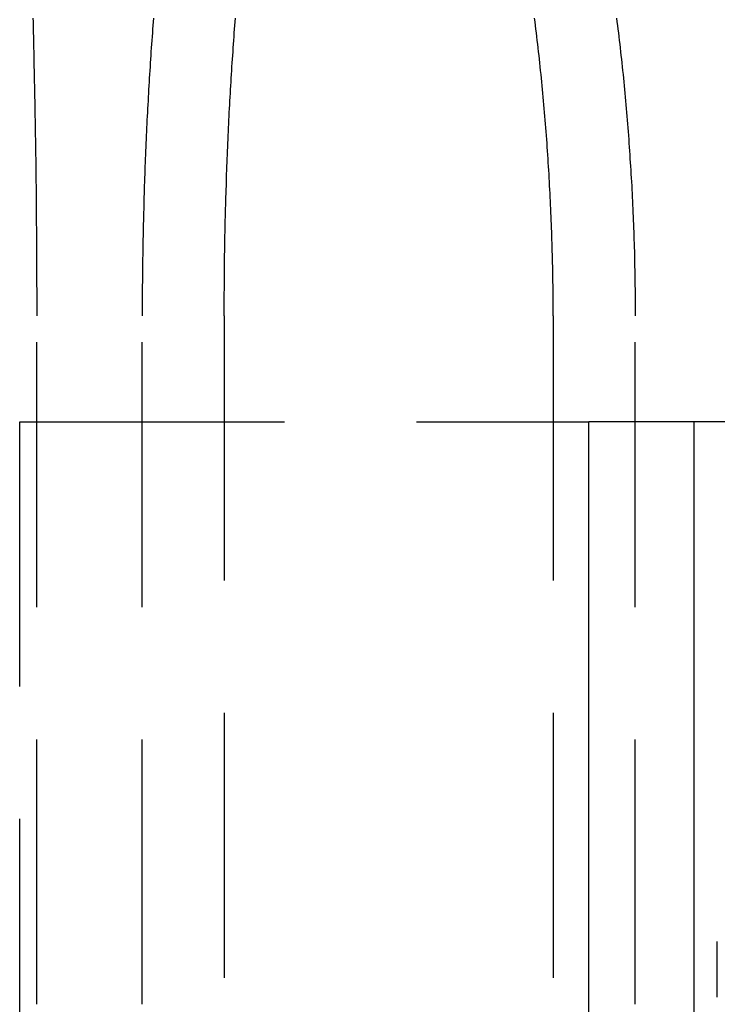
# Model space of a CAD drawing. Extents: x -160 to 160, y -410 to 479.
# Drawn here: x -109 to -103, y 366 to 375 of the extents above; entities that cross this region are included whole.
import ezdxf

# ---------------------------------------------------------------- set-up
doc = ezdxf.new("R2010")
doc.units = 0
doc.header["$LTSCALE"] = 10
doc.linetypes.add('VERDECKT', pattern=[0.375, 0.25, -0.125])
doc.layers.get('0').update_dxf_attribs({"linetype": 'CONTINUOUS'})
doc.layers.add('STEMPEL', color=3, linetype='CONTINUOUS')

# ---------------------------------------------------------------- blocks, each defined once
blk = doc.blocks.new('A$CC9FA877E')
at = {"color": 1, "linetype": 'VERDECKT', "extrusion": (0, 1, -2e-16)}
for p, q in [((-108.9421, 366.0003), (-108.9421, 372.5003)), ((-107.9457, 366.0003), (-107.9457, 372.5003)), ((-107.1712, 372.5003), (-107.1712, 366.0003)), ((-104.0634, 372.5003), (-104.0634, 366.0003)), ((-103.2889, 366.0003), (-103.2889, 372.5003)), ((-109.1032, 371.5002), (-103.7258, 371.5002)), ((-109.1032, 361.5002), (-109.1032, 371.5002)), ((-102.5132, 362.3189), (-102.5132, 366.5927))]:
    blk.add_line(p, q, dxfattribs=at)
at = {"color": 3, "linetype": 'CONTINUOUS', "extrusion": (0, 1, -2e-16)}
for p, q in [((-103.7258, 361.5002), (-103.7258, 371.5002)), ((-32.1878, 371.5002), (-103.7258, 371.5002)), ((-102.7348, 371.5002), (-102.7348, 361.5002))]:
    blk.add_line(p, q, dxfattribs=at)
at = {"color": 1}
for points in [[(-108.978, 375.31, 0), (-108.977, 375.275, 0), (-108.977, 375.24, 0), (-108.976, 375.205, 0), (-108.975, 375.17, 0), (-108.974, 375.135, 0), (-108.973, 375.099, 0), (-108.972, 375.064, 0), (-108.972, 375.029, 0), (-108.971, 374.993, 0), (-108.97, 374.958, 0), (-108.969, 374.922, 0), (-108.968, 374.887, 0), (-108.968, 374.851, 0), (-108.967, 374.815, 0), (-108.966, 374.779, 0), (-108.965, 374.744, 0), (-108.965, 374.708, 0), (-108.964, 374.672, 0), (-108.963, 374.636, 0), (-108.963, 374.6, 0), (-108.962, 374.564, 0), (-108.961, 374.528, 0), (-108.961, 374.492, 0), (-108.96, 374.456, 0), (-108.959, 374.419, 0), (-108.959, 374.383, 0), (-108.958, 374.347, 0), (-108.957, 374.311, 0), (-108.957, 374.274, 0), (-108.956, 374.238, 0), (-108.956, 374.202, 0), (-108.955, 374.165, 0), (-108.955, 374.129, 0), (-108.954, 374.093, 0), (-108.953, 374.056, 0), (-108.953, 374.02, 0), (-108.952, 373.983, 0), (-108.952, 373.947, 0), (-108.952, 373.911, 0), (-108.951, 373.874, 0), (-108.951, 373.838, 0), (-108.95, 373.801, 0), (-108.95, 373.765, 0), (-108.949, 373.728, 0), (-108.949, 373.692, 0), (-108.948, 373.655, 0), (-108.948, 373.619, 0), (-108.948, 373.582, 0), (-108.947, 373.546, 0), (-108.947, 373.509, 0), (-108.947, 373.473, 0), (-108.946, 373.437, 0), (-108.946, 373.4, 0), (-108.946, 373.364, 0), (-108.945, 373.328, 0), (-108.945, 373.291, 0), (-108.945, 373.255, 0), (-108.945, 373.219, 0), (-108.944, 373.182, 0), (-108.944, 373.146, 0), (-108.944, 373.11, 0), (-108.944, 373.074, 0), (-108.944, 373.038, 0), (-108.943, 373.001, 0), (-108.943, 372.965, 0), (-108.943, 372.929, 0), (-108.943, 372.893, 0), (-108.943, 372.857, 0), (-108.943, 372.821, 0), (-108.943, 372.786, 0), (-108.942, 372.75, 0), (-108.942, 372.714, 0), (-108.942, 372.678, 0), (-108.942, 372.643, 0), (-108.942, 372.607, 0), (-108.942, 372.571, 0), (-108.942, 372.536, 0), (-108.942, 372.5, 0)], [(-107.839, 375.31, 0), (-107.842, 375.275, 0), (-107.845, 375.24, 0), (-107.847, 375.205, 0), (-107.85, 375.17, 0), (-107.853, 375.135, 0), (-107.855, 375.099, 0), (-107.858, 375.064, 0), (-107.86, 375.029, 0), (-107.863, 374.993, 0), (-107.865, 374.958, 0), (-107.867, 374.922, 0), (-107.87, 374.887, 0), (-107.872, 374.851, 0), (-107.874, 374.815, 0), (-107.877, 374.779, 0), (-107.879, 374.744, 0), (-107.881, 374.708, 0), (-107.883, 374.672, 0), (-107.885, 374.636, 0), (-107.887, 374.6, 0), (-107.889, 374.564, 0), (-107.891, 374.528, 0), (-107.893, 374.492, 0), (-107.895, 374.456, 0), (-107.897, 374.419, 0), (-107.899, 374.383, 0), (-107.901, 374.347, 0), (-107.902, 374.311, 0), (-107.904, 374.274, 0), (-107.906, 374.238, 0), (-107.908, 374.202, 0), (-107.909, 374.165, 0), (-107.911, 374.129, 0), (-107.912, 374.093, 0), (-107.914, 374.056, 0), (-107.915, 374.02, 0), (-107.917, 373.983, 0), (-107.918, 373.947, 0), (-107.92, 373.91, 0), (-107.921, 373.874, 0), (-107.922, 373.838, 0), (-107.923, 373.801, 0), (-107.925, 373.765, 0), (-107.926, 373.728, 0), (-107.927, 373.692, 0), (-107.928, 373.655, 0), (-107.929, 373.619, 0), (-107.93, 373.582, 0), (-107.931, 373.546, 0), (-107.932, 373.509, 0), (-107.933, 373.473, 0), (-107.934, 373.437, 0), (-107.935, 373.4, 0), (-107.936, 373.364, 0), (-107.937, 373.328, 0), (-107.937, 373.291, 0), (-107.938, 373.255, 0), (-107.939, 373.219, 0), (-107.94, 373.182, 0), (-107.94, 373.146, 0), (-107.941, 373.11, 0), (-107.941, 373.074, 0), (-107.942, 373.038, 0), (-107.942, 373.001, 0), (-107.943, 372.965, 0), (-107.943, 372.929, 0), (-107.944, 372.893, 0), (-107.944, 372.857, 0), (-107.944, 372.821, 0), (-107.945, 372.786, 0), (-107.945, 372.75, 0), (-107.945, 372.714, 0), (-107.945, 372.678, 0), (-107.945, 372.643, 0), (-107.946, 372.607, 0), (-107.946, 372.571, 0), (-107.946, 372.536, 0), (-107.946, 372.5, 0)], [(-107.171, 372.5, 0), (-107.171, 372.536, 0), (-107.171, 372.571, 0), (-107.171, 372.607, 0), (-107.171, 372.643, 0), (-107.171, 372.678, 0), (-107.171, 372.714, 0), (-107.17, 372.75, 0), (-107.17, 372.786, 0), (-107.17, 372.821, 0), (-107.169, 372.857, 0), (-107.169, 372.893, 0), (-107.169, 372.929, 0), (-107.168, 372.965, 0), (-107.168, 373.001, 0), (-107.167, 373.038, 0), (-107.167, 373.074, 0), (-107.166, 373.11, 0), (-107.166, 373.146, 0), (-107.165, 373.182, 0), (-107.164, 373.219, 0), (-107.164, 373.255, 0), (-107.163, 373.291, 0), (-107.162, 373.328, 0), (-107.161, 373.364, 0), (-107.161, 373.4, 0), (-107.16, 373.437, 0), (-107.159, 373.473, 0), (-107.158, 373.509, 0), (-107.157, 373.546, 0), (-107.156, 373.582, 0), (-107.155, 373.619, 0), (-107.154, 373.655, 0), (-107.153, 373.692, 0), (-107.151, 373.728, 0), (-107.15, 373.765, 0), (-107.149, 373.801, 0), (-107.148, 373.838, 0), (-107.146, 373.874, 0), (-107.145, 373.911, 0), (-107.144, 373.947, 0), (-107.142, 373.983, 0), (-107.141, 374.02, 0), (-107.139, 374.056, 0), (-107.138, 374.093, 0), (-107.136, 374.129, 0), (-107.135, 374.165, 0), (-107.133, 374.202, 0), (-107.131, 374.238, 0), (-107.13, 374.274, 0), (-107.128, 374.311, 0), (-107.126, 374.347, 0), (-107.124, 374.383, 0), (-107.123, 374.419, 0), (-107.121, 374.456, 0), (-107.119, 374.492, 0), (-107.117, 374.528, 0), (-107.115, 374.564, 0), (-107.113, 374.6, 0), (-107.111, 374.636, 0), (-107.109, 374.672, 0), (-107.107, 374.708, 0), (-107.104, 374.744, 0), (-107.102, 374.779, 0), (-107.1, 374.815, 0), (-107.098, 374.851, 0), (-107.095, 374.887, 0), (-107.093, 374.922, 0), (-107.091, 374.958, 0), (-107.088, 374.993, 0), (-107.086, 375.029, 0), (-107.083, 375.064, 0), (-107.081, 375.099, 0), (-107.078, 375.135, 0), (-107.076, 375.17, 0), (-107.073, 375.205, 0), (-107.07, 375.24, 0), (-107.068, 375.275, 0), (-107.065, 375.31, 0)], [(-104.063, 372.5, 0), (-104.063, 372.536, 0), (-104.064, 372.571, 0), (-104.064, 372.607, 0), (-104.064, 372.643, 0), (-104.064, 372.678, 0), (-104.064, 372.714, 0), (-104.065, 372.75, 0), (-104.065, 372.786, 0), (-104.066, 372.821, 0), (-104.066, 372.857, 0), (-104.067, 372.893, 0), (-104.068, 372.929, 0), (-104.068, 372.965, 0), (-104.069, 373.001, 0), (-104.07, 373.038, 0), (-104.071, 373.074, 0), (-104.072, 373.11, 0), (-104.073, 373.146, 0), (-104.074, 373.182, 0), (-104.075, 373.219, 0), (-104.076, 373.255, 0), (-104.077, 373.291, 0), (-104.079, 373.328, 0), (-104.08, 373.364, 0), (-104.082, 373.4, 0), (-104.083, 373.437, 0), (-104.085, 373.473, 0), (-104.086, 373.509, 0), (-104.088, 373.546, 0), (-104.09, 373.582, 0), (-104.091, 373.619, 0), (-104.093, 373.655, 0), (-104.095, 373.692, 0), (-104.097, 373.728, 0), (-104.099, 373.765, 0), (-104.101, 373.801, 0), (-104.103, 373.838, 0), (-104.105, 373.874, 0), (-104.108, 373.91, 0), (-104.11, 373.947, 0), (-104.112, 373.983, 0), (-104.115, 374.02, 0), (-104.117, 374.056, 0), (-104.12, 374.093, 0), (-104.122, 374.129, 0), (-104.125, 374.165, 0), (-104.128, 374.202, 0), (-104.13, 374.238, 0), (-104.133, 374.274, 0), (-104.136, 374.311, 0), (-104.139, 374.347, 0), (-104.142, 374.383, 0), (-104.145, 374.419, 0), (-104.148, 374.456, 0), (-104.151, 374.492, 0), (-104.154, 374.528, 0), (-104.158, 374.564, 0), (-104.161, 374.6, 0), (-104.164, 374.636, 0), (-104.168, 374.672, 0), (-104.171, 374.708, 0), (-104.175, 374.744, 0), (-104.178, 374.779, 0), (-104.182, 374.815, 0), (-104.186, 374.851, 0), (-104.19, 374.887, 0), (-104.193, 374.922, 0), (-104.197, 374.958, 0), (-104.201, 374.993, 0), (-104.205, 375.029, 0), (-104.209, 375.064, 0), (-104.214, 375.099, 0), (-104.218, 375.135, 0), (-104.222, 375.17, 0), (-104.226, 375.205, 0), (-104.231, 375.24, 0), (-104.235, 375.275, 0), (-104.24, 375.31, 0)], [(-103.465, 375.31, 0), (-103.461, 375.275, 0), (-103.456, 375.24, 0), (-103.452, 375.205, 0), (-103.448, 375.17, 0), (-103.443, 375.135, 0), (-103.439, 375.099, 0), (-103.435, 375.064, 0), (-103.431, 375.029, 0), (-103.427, 374.993, 0), (-103.423, 374.958, 0), (-103.419, 374.922, 0), (-103.415, 374.887, 0), (-103.411, 374.851, 0), (-103.408, 374.815, 0), (-103.404, 374.779, 0), (-103.4, 374.744, 0), (-103.397, 374.708, 0), (-103.393, 374.672, 0), (-103.39, 374.636, 0), (-103.387, 374.6, 0), (-103.383, 374.564, 0), (-103.38, 374.528, 0), (-103.377, 374.492, 0), (-103.374, 374.456, 0), (-103.37, 374.419, 0), (-103.367, 374.383, 0), (-103.364, 374.347, 0), (-103.361, 374.311, 0), (-103.359, 374.274, 0), (-103.356, 374.238, 0), (-103.353, 374.202, 0), (-103.35, 374.165, 0), (-103.348, 374.129, 0), (-103.345, 374.093, 0), (-103.343, 374.056, 0), (-103.34, 374.02, 0), (-103.338, 373.983, 0), (-103.335, 373.947, 0), (-103.333, 373.911, 0), (-103.331, 373.874, 0), (-103.329, 373.838, 0), (-103.327, 373.801, 0), (-103.324, 373.765, 0), (-103.322, 373.728, 0), (-103.321, 373.692, 0), (-103.319, 373.655, 0), (-103.317, 373.619, 0), (-103.315, 373.582, 0), (-103.313, 373.546, 0), (-103.312, 373.509, 0), (-103.31, 373.473, 0), (-103.309, 373.437, 0), (-103.307, 373.4, 0), (-103.306, 373.364, 0), (-103.304, 373.328, 0), (-103.303, 373.291, 0), (-103.302, 373.255, 0), (-103.301, 373.219, 0), (-103.299, 373.182, 0), (-103.298, 373.146, 0), (-103.297, 373.11, 0), (-103.296, 373.074, 0), (-103.295, 373.038, 0), (-103.295, 373.001, 0), (-103.294, 372.965, 0), (-103.293, 372.929, 0), (-103.292, 372.893, 0), (-103.292, 372.857, 0), (-103.291, 372.821, 0), (-103.291, 372.786, 0), (-103.29, 372.75, 0), (-103.29, 372.714, 0), (-103.29, 372.678, 0), (-103.289, 372.643, 0), (-103.289, 372.607, 0), (-103.289, 372.571, 0), (-103.289, 372.536, 0), (-103.289, 372.5, 0)]]:
    blk.add_polyline3d(points, dxfattribs=at)

msp = doc.modelspace()

# ---------------------------------------------------------------- block references
at = {"layer": 'STEMPEL'}
msp.add_blockref('A$CC9FA877E', (0, 0), dxfattribs=at)

doc.saveas('drawing.dxf')
